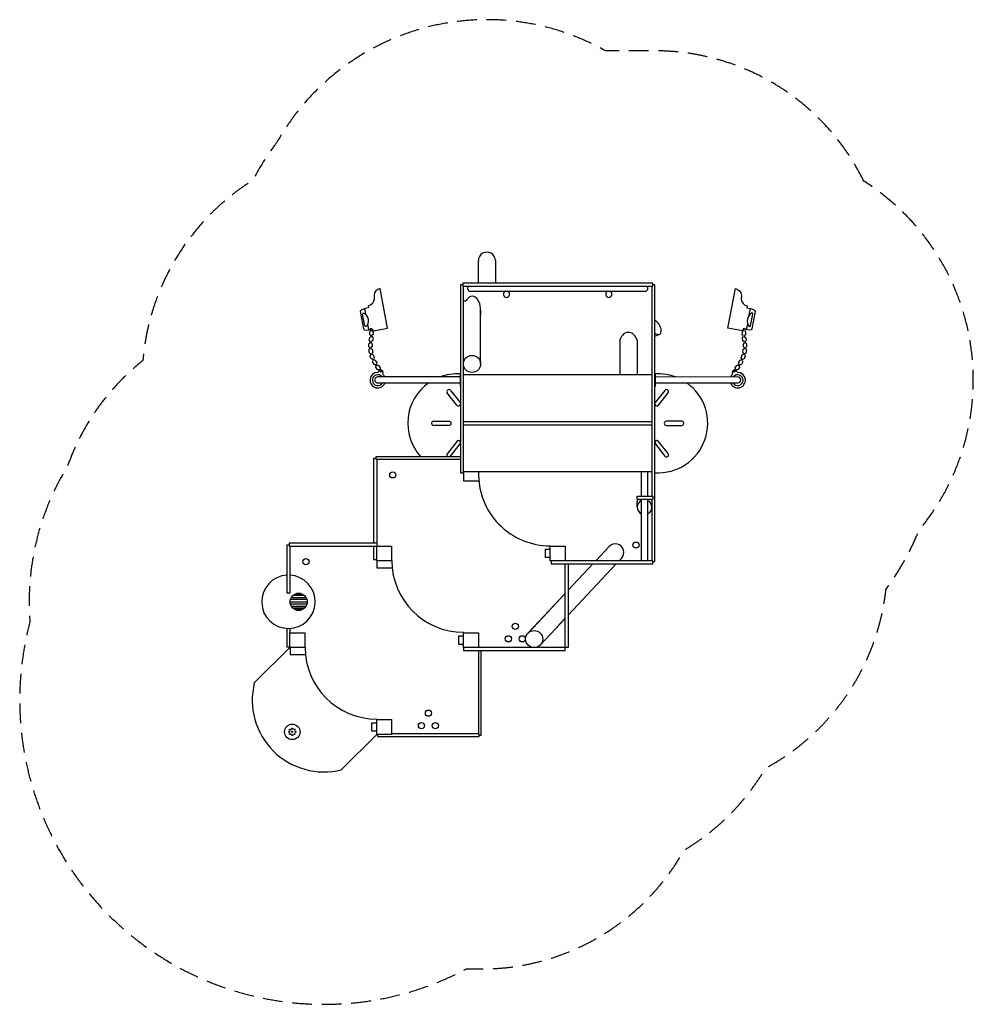
# Model space of a CAD drawing. Units: millimetres. Extents: x -3123 to 3030, y -3178 to 3178.
import ezdxf

# ---------------------------------------------------------------- set-up
doc = ezdxf.new("R2010")
doc.units = ezdxf.units.MM
doc.header["$LTSCALE"] = 20
doc.linetypes.add('HIDDEN', pattern=[9.525, 6.35, -3.175])
doc.layers.add('2d', color=230, linetype='Continuous')
doc.layers.add('EN-Safetyzone', color=93, linetype='HIDDEN')

msp = doc.modelspace()

# ---------------------------------------------------------------- linework, layer by layer
at = {"layer": '2d'}
for p, q in [((-149.5, 955.5), (-149.5, 1314.5)), ((928, 81.1), (928, -315.5)), ((961.5, -315.5), (396.5, -315.5)), ((415.5, -666.4), (725.6, -334.5)), ((236.8, -857.6), (396.5, -686.7)), ((-1281.5, -875.5), (-1379.5, -875.5)), ((-819.5, -1435.5), (-819.5, -1336.5))]:
    msp.add_line(p, q, dxfattribs=at)
for points in [[(-163.5, 1476.5), (-163.5, 1622.5)], [(-53.5, 1622.5), (-53.5, 1476.5)], [(-264.5, 1465.5), (-278.5, 1465.5), (-278.5, 256.4), (-278.5, 252.5), (-259.5, 252.5), (-259.5, 1457.5)], [(961.5, 1476.5), (-264.5, 1476.5), (-264.5, 1457.5), (961.5, 1457.5)], [(961.5, 1457.5), (961.5, 1476.5)], [(961.5, -320.5), (975.5, -320.5), (975.5, 1465.5), (961.5, 1465.5)], [(-846.1, 1178.4), (-844.2, 1168.5), (-840.6, 1169.2), (-749.9, 1186.1), (-797.6, 1441.7)], [(-214.5, 1424.5), (911.5, 1424.5)], [(956.5, 1457.5), (956.5, 103.1)], [(1533.5, 1398.4), (1532.2, 1373.1)], [(-887.5, 1269.8), (-895.7, 1313.6)], [(1584.7, 1271.3), (1592.6, 1313.6)], [(-870, 1175.8), (-877.4, 1215.3)], [(1566.9, 1175.8), (1574.3, 1215.1)], [(-889.8, 1173.9), (-870, 1175.8), (-857.5, 1177.1)], [(-789.3, 903.1), (-802.3, 918.3), (-812.1, 918.2), (-824.9, 933.1), (-823.1, 942.6), (-826.8, 950.6), (-836.3, 952), (-846.4, 969), (-843, 978), (-845.6, 986.7), (-854.7, 989.5), (-861.1, 1006.7), (-856.6, 1016), (-857.3, 1021.9), (-865.7, 1026), (-869.5, 1046.4), (-863.1, 1053.3), (-862.6, 1059.7), (-870.2, 1067.1), (-870.4, 1086.2), (-862.9, 1092), (-860.8, 1100.2), (-867.1, 1107.3), (-863.4, 1126), (-854.9, 1130.6), (-855.7, 1138.4), (-863.2, 1144.4), (-863.8, 1164.7), (-856.3, 1170.7), (-858.9, 1184.4), (-853, 1185.5), (-850.3, 1170.8), (-842.8, 1164.8), (-842.8, 1144.8), (-849.8, 1138.5), (-849.3, 1130.4), (-842.7, 1122.5), (-846.4, 1103.8), (-854.6, 1098.4), (-856.9, 1090.4), (-849.4, 1086.4), (-849.2, 1067.3), (-856.6, 1061.5), (-857.2, 1054.4), (-848.8, 1050.3), (-845, 1029.8), (-851.4, 1023), (-851, 1018.1), (-841.4, 1014.1), (-835, 996.9), (-840, 988.8), (-837.8, 981.1), (-828.4, 979.9), (-818.2, 962.7), (-821.6, 953.7), (-818.5, 946.5), (-808.9, 946.8), (-796.2, 931.9), (-798, 922.4), (-785, 907.3), (-789.5, 903.4)], [(-851.6, 1177.8), (-846.1, 1178.4)], [(975.5, 1134.5), (1007.9, 1148.7)], [(1481.7, 907), (1494.7, 922.2), (1492.9, 931.6), (1506.1, 947), (1514.6, 947), (1518.6, 953.7), (1515.2, 962.7), (1525.3, 979.9), (1534.7, 981.1), (1536.4, 987.6), (1531.5, 995.7), (1538.8, 1015.2), (1547.9, 1018.1), (1548.3, 1023), (1541.9, 1029.8), (1545.8, 1050.3), (1554.1, 1054.4), (1553.5, 1059.7), (1546.1, 1065.6), (1546.3, 1086.4), (1553.8, 1092.1), (1551.8, 1099.2), (1543.4, 1103.8), (1539.9, 1123.3), (1546, 1129.6), (1546, 1138.8), (1539.2, 1144.5), (1539.8, 1164.8), (1546.8, 1170.4), (1549.9, 1185.5)], [(1557.5, 1183), (1555.1, 1168.7), (1560.6, 1165.2), (1560.6, 1143.8), (1553.5, 1139.2), (1553.7, 1128.9), (1561.4, 1126), (1564, 1107.4), (1558.7, 1100.3), (1560.2, 1091.5), (1567.5, 1085.8), (1567.3, 1065.1), (1559.5, 1059.6), (1559.4, 1053.4), (1566.4, 1046.4), (1562.6, 1026), (1554.2, 1021.9), (1553.1, 1016.1), (1558.5, 1007.7), (1551.1, 988.2), (1542, 985.5), (1539.4, 978.4), (1543.3, 969.1), (1533.2, 952), (1523.7, 950.7), (1519.3, 943.1), (1521.8, 933.1), (1508.9, 918.1), (1499.5, 918.5), (1486.1, 903.1), (1481.7, 907)], [(1548.3, 1177.8), (1543, 1178.4)], [(1549.9, 1185.5), (1557.5, 1183)], [(1587.7, 1173.8), (1556.5, 1177)], [(750.5, 886.5), (750.5, 1114.7)], [(860.5, 1108.9), (860.5, 886.5)], [(-281.5, 892.6), (-281.5, 812.4), (-278.5, 812.4)], [(-281.5, 892.6), (-278.5, 892.5)], [(975.5, 812.4), (978.5, 812.4), (978.5, 892.6), (975.5, 892.6)], [(-281.5, 871.5), (-814, 871.5)], [(-814, 834.1), (-281.5, 833.5)], [(1510.9, 870.9), (978.5, 871.5)], [(978.5, 833.5), (1510.9, 833.5)], [(-302, 689.3), (-365.8, 772.2)], [(-342.3, 784.7), (-280.7, 705.9)], [(1039.2, 784.7), (977.7, 705.9)], [(998.9, 689.3), (1060.5, 768.1)], [(-452.4, 586), (-352.4, 586)], [(956, 582.4), (-259, 582.4)], [(1149.3, 586), (1049.3, 586)], [(-352.4, 559), (-452.4, 559)], [(-259, 562.6), (956, 562.6)], [(1049.3, 559), (1149.3, 559)], [(-302, 455.7), (-363.6, 376.9)], [(1060.5, 376.9), (998.9, 455.7)], [(-342.3, 360.3), (-280.7, 439.1)], [(975.5, 443.2), (1039.2, 360.3)], [(-837.5, -200.5), (-837.5, 346.5), (-822.5, 346.5)], [(-822.5, 339.5), (-822.5, 358.5), (-278.5, 358.5)], [(-278.5, 339.5), (-822.5, 339.5)], [(-818.5, 339.5), (-818.5, -219.5)], [(890, 103.1), (890, 258.5)], [(928, 258.5), (928, 103.1)], [(-259.5, 252.5), (-259.5, 244.5), (-258.5, 244.5), (-258.5, 200.5), (-160.4, 200.5)], [(861, 32.9), (861, 70.8)], [(890, -315.5), (890, 81.1)], [(956.5, 81.1), (956.5, -315.5)], [(-1384.5, -214.5), (-1398.5, -214.5), (-1398.5, -524.7)], [(-818.5, -200.5), (-1384.5, -200.5), (-1384.5, -219.5), (-723.5, -219.5)], [(-1379.5, -219.5), (-1379.5, -524.7)], [(-819.5, -308.5), (-837.5, -308.5), (-837.5, -219.5)], [(-723.5, -219.5), (-723.5, -315.5), (-819.5, -315.5), (-819.5, -219.5)], [(300.5, -294.7), (269.5, -294.7), (269.5, -240.3), (300.5, -240.3)], [(680.2, -222.9), (593.7, -315.5)], [(-818.5, -315.5), (-818.5, -359.5), (-719.2, -359.5)], [(306.5, -315.5), (306.5, -334.5), (726.3, -334.5)], [(726.3, -334.5), (961.5, -334.5), (961.5, -315.5)], [(744.1, -315.5), (759.1, -299.5)], [(396.5, -686.2), (396.5, -334.5)], [(415.5, -334.5), (415.5, -665.9)], [(415.5, -505.3), (575, -334.5)], [(-1379.5, -524.7), (-1398.5, -524.7)], [(-1269.8, -564.6), (-1375.6, -564.6)], [(-1369.6, -550.9), (-1275.9, -550.9)], [(-1285, -539.6), (-1360.4, -539.6)], [(-1349, -531.3), (-1296.4, -531.3)], [(-1309.2, -526.4), (-1337, -526.6)], [(156.5, -782.5), (396.5, -525.6)], [(396.5, -526.6), (162.7, -776.8)], [(-1377.7, -579.7), (-1267.7, -579.7)], [(-1269.8, -594.8), (-1375.6, -594.8)], [(-1369.6, -608.4), (-1275.9, -608.4)], [(-1285, -619.7), (-1360.4, -619.7)], [(-1349, -628), (-1296.4, -628)], [(-1336.2, -633), (-1308.5, -632.8)], [(343.5, -742.7), (396.5, -686.2)], [(415.5, -665.9), (415.5, -874.5), (396.5, -874.5)], [(396.5, -874.5), (396.5, -686.2)], [(-1398.5, -751.7), (-1398.5, -869.5), (-1379.5, -869.5)], [(-1379.5, -751.7), (-1379.5, -779.5)], [(-1379.5, -875.5), (-1379.5, -779.5), (-1283.5, -779.5), (-1283.5, -875.5)], [(-259.5, -854.7), (-290.5, -854.7), (-290.5, -800.3), (-259.5, -800.3)], [(-259.5, -779.5), (-163.5, -779.5), (-163.5, -875.5), (-259.5, -875.5), (-259.5, -776.5)], [(-163.5, -785.5), (-163.5, -875.5)], [(-1608.9, -1102.8), (-1380.5, -874.5)], [(-1378.5, -875.5), (-1378.5, -919.5)], [(-259.5, -875.5), (-259.5, -894.5), (395.5, -894.5), (395.5, -875.5), (-163.5, -875.5)], [(-1378.5, -919.5), (-1279.2, -919.5)], [(-163.5, -894.5), (-163.5, -1430.5)], [(-158.5, -1440.5), (-144.5, -1440.5), (-144.5, -894.5)], [(-819.5, -1414.7), (-850.5, -1414.7), (-850.5, -1360.3), (-819.5, -1360.3)], [(-819.5, -1339.5), (-723.5, -1339.5), (-723.5, -1435.5), (-819.5, -1435.5)], [(-1047.9, -1663.8), (-819.5, -1435.5)], [(-813.5, -1435.5), (-813.5, -1449.5), (-158.5, -1449.5), (-158.5, -1430.5)], [(-723.5, -1430.5), (-158.5, -1430.5)]]:
    msp.add_lwpolyline(points, dxfattribs=at)
for points in [[(-836.6, 1398.4), (-835.3, 1373.1, -0.338406), (-874.3, 1329.8, -1.053065)], [(1543, 1178.4), (1541.2, 1168.5), (1446.8, 1186.1), (1494.5, 1441.7, -0.338406), (1533.5, 1398.4, 5.385586)], [(-149.5, 1260, 0.053676), (-151.2, 1329.9, 0.197579), (-183.6, 1386.4, 0.342252), (-222.5, 1386.4, 0.096222), (-241.6, 1364.5, -0.615594), (-259.5, 1368.5)], [(1532.2, 1373.1, 0.338406), (1571.2, 1329.8, 0.419189)], [(-874.3, 1329.8), (-872.1, 1318), (-895.7, 1313.6), (-920.2, 1303.3, 0.176324), (-925.6, 1293.8, -1.160329)], [(-925.6, 1293.8), (-904.7, 1181.6, 0.286135), (-889.8, 1173.9, -0.214989)], [(-896, 1201.7), (-910, 1277.1, -0.664781), (-900.8, 1283.2, -0.532921)], [(-900.8, 1283.2), (-887.5, 1269.8, -0.258251), (-877.4, 1215.3, -0.653282)], [(1571.2, 1329.8), (1569, 1318), (1592.6, 1313.6), (1611.5, 1306.5, -0.25279), (1622.5, 1293.8, 0.533917)], [(1592.9, 1201.7), (1607, 1277.1, 0.664782), (1597.8, 1283.2, 0.419736), (1582.1, 1199.4, 0.664796), (1592.9, 1201.7, -0.451698)], [(1622.5, 1293.8), (1601.6, 1181.6, -0.267949), (1587.7, 1173.8, 1.110169)], [(-877.4, 1215.3), (-885.2, 1199.4, -0.672418), (-896, 1201.7, -0.015703)], [(975.5, 1155.1, 0.028815), (981.8, 1151, 0.105427), (997.6, 1146.2, 0.344047), (1014.4, 1157, 0.105427), (1016.4, 1173.4, 0.067987), (1012.5, 1190.8, 0.108619), (988.4, 1227.9, 0.062504), (975.5, 1237.9, 0.105427)], [(860.6, 1108.4, 0.084197), (847.6, 1134.6, 0.10648), (826.7, 1153.3, 0.265033), (782.2, 1153.3, 0.10648), (761.3, 1134.6, 0.065092), (750.5, 1114.7, 0.073211)], [(860.5, 1041.5, 0.001359), (860.6, 1042, 0.073211)]]:
    msp.add_lwpolyline(points, format="xyb", dxfattribs=at)
for points in [[(956, 886.5), (956, 258.5), (-259, 258.5), (-259, 886.5)], [(961.6, 103.1), (961.6, 81.1), (861.9, 81.1), (861.9, 103.1)], [(300.5, -315.5), (300.5, -219.5), (396.5, -219.5), (396.5, -315.5)]]:
    msp.add_lwpolyline(points, close=True, dxfattribs=at)
for centre, radius in [((-204.5, 955.5), 55), ((-715.5, 239.5), 20), ((853.5, -212.5), 20), ((-1275.5, -320.5), 20), ((-1322.7, -579.7), 55), ((74.5, -738.5), 20), ((29.5, -818.5), 20), ((119.5, -818.5), 20), ((196.7, -820), 55), ((-485.5, -1298.5), 20), ((-1364.1, -1419.1), 50), ((-1364.1, -1398.6), 3.5), ((-530.5, -1378.5), 20), ((-440.5, -1378.5), 20), ((-1384.6, -1419.1), 3.5), ((-1378.6, -1404.6), 3.5), ((-1378.6, -1433.6), 3.5), ((-1364.1, -1419.1), 3.5), ((-1364.1, -1439.6), 3.5), ((-1349.6, -1404.6), 3.5), ((-1349.6, -1433.6), 3.5), ((-1343.6, -1419.1), 3.5)]:
    msp.add_circle(centre, radius, dxfattribs=at)
for centre, radius, start, end in [((-108.5, 1622.5), 55, 359.99997, 179.99999), ((-788.5, 1394.3), 48.3, 100.84197, 175.08041), ((-214.5, 1443.5), 19, 132.5369, 270), ((18.5, 1405.5), 20, 108.19484, 71.80516), ((678.5, 1405.5), 20, 108.19487, 71.80513), ((911.5, 1443.5), 19, 270, 47.4631), ((-812.4, 851), 50, 89.97187, 340.09827), ((-815.3, 909), 8.43, 289.74029, 323.99229), ((-792.9, 900.3), 16, 114.07698, 166.56422), ((-792.9, 900.3), 16, 331.67702, 89.35438), ((-770.7, 891.3), 8.28, 169.91754, 210.15935), ((-299.5, 572.5), 319.5, 86.77072, 110.63616), ((996.5, 572.5), 319.5, 69.36384, 93.22964), ((1509.4, 851), 50, 200.53752, 88.57973), ((1489.8, 900.3), 16, 90.64562, 207.29143), ((1467.6, 891.3), 8.19, 327.63834, 12.00181), ((1489.8, 900.3), 16, 17.42064, 65.8324), ((1512.2, 909), 8.1, 208.62228, 258.73892), ((-812.4, 851), 35, 35.77063, 330.9356), ((-814, 852.8), 18.7, 88.75831, 271.24169), ((-812.4, 851), 50, 24.15329, 46.15718), ((-299.5, 572.5), 319.5, 125.22419, 222.05137), ((996.5, 572.5), 319.5, 266.23136, 54.77581), ((1509.4, 851), 50, 134.21777, 155.84671), ((1509.4, 851), 35, 210.07759, 144.22937), ((1510.9, 852.2), 18.7, 270, 90), ((-352.9, 776.4), 13.5, 38, 198.07159), ((1049.9, 776.4), 13.5, 321.99998, 142.00003), ((-291.4, 697.6), 13.5, 18.08742, 38), ((988.3, 697.6), 13.5, 142, 161.92272), ((-291.4, 697.6), 13.5, 217.10823, 341.91277), ((988.3, 697.6), 13.5, 198.07728, 322.00001), ((-452.4, 572.5), 13.5, 89.99999, 270.00001), ((-352.4, 572.5), 13.5, 270, 90), ((1049.3, 572.5), 13.5, 90, 270), ((1149.3, 572.5), 13.5, 269.948, 90.05087), ((-291.4, 447.4), 13.5, 18.08166, 142), ((988.3, 447.4), 13.5, 38, 161.92281), ((-291.4, 447.4), 13.5, 322, 341.91853), ((988.3, 447.4), 13.5, 198.00002, 198.07719), ((-352.9, 368.6), 13.5, 142, 228.22337), ((-352.9, 368.6), 13.5, 311.77663, 322), ((1049.9, 368.6), 13.5, 217.1082, 38), ((300.5, 244.5), 463, 178.26191, 270), ((908.7, 30.9), 47.8, 113.11147, 246.88853), ((909, 59), 49.4, 153.36436, 166.20304), ((909, 59), 49.4, 112.62193, 116.65834), ((909, 59), 49.4, 63.34166, 67.37806), ((908.7, 30.9), 47.8, 293.77704, 66.22296), ((909, 59), 49.4, 15.92496, 26.63564), ((720.3, -260.5), 55, 314.8947, 137.03019), ((-258.5, -313.5), 463, 180, 269.87625), ((-1389, -579.5), 172.5, 93.15702, 86.84298), ((-818.5, -873.5), 463, 180.2475, 270), ((-1159.5, -1214.5), 463, 166.0436, 283.9564)]:
    msp.add_arc(centre, radius, start, end, dxfattribs=at)
at = {"layer": 'EN-Safetyzone', "flags": 128}
msp.add_lwpolyline([(2322.9, 2135.7, 0.286421), (975.5, 2976.5), (656.1, 2976.5, 0.414778), (-1464, 2384.6, 0.04803), (-1617.6, 2141.5, 0.237122), (-2327.6, 977.1, 0.142246), (-2813.9, 296.4, 0.15856), (-3056.5, -709.5, 0.65436), (-241.3, -2949.5), (-144.5, -2949.5, 0.271428), (1164.1, -2182.6, 0.126143), (1689, -1653.9, 0.245912), (2466.3, -499.9, 0.060521), (2680.3, -116.8, 0.452193)], format="xyb", close=True, dxfattribs=at)

doc.saveas('drawing.dxf')
